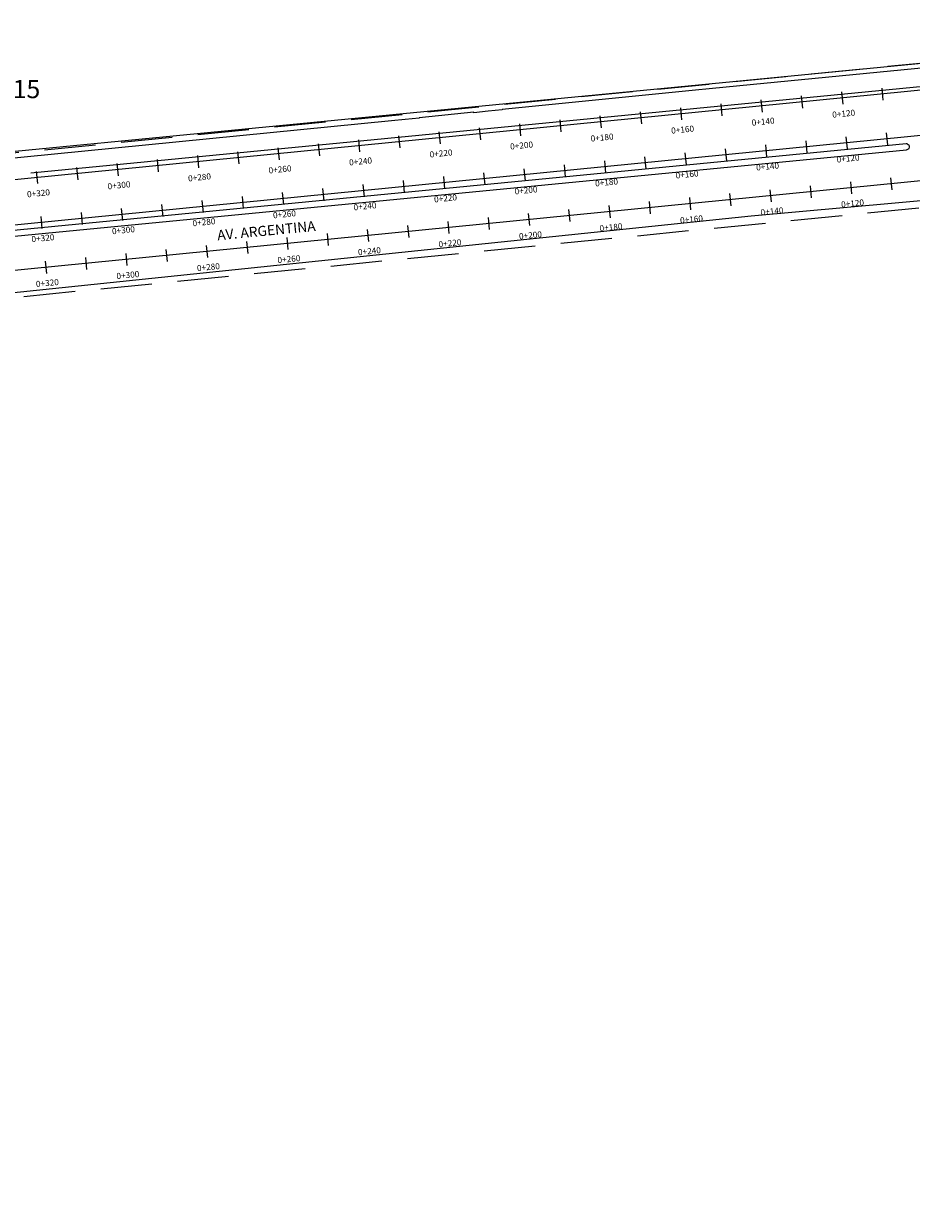
# Model space of a CAD drawing. Units: metres. Extents: x 268766 to 270376, y 8664389 to 8668224.
# Drawn here: x 269804 to 270024, y 8666806 to 8667099 of the extents above; entities that cross this region are included whole.
import ezdxf

# ---------------------------------------------------------------- set-up
doc = ezdxf.new("R2010")
doc.units = ezdxf.units.M
doc.header["$LTSCALE"] = 0.1
doc.linetypes.add('CENTER2', pattern=[28.575, 19.05, -3.175, 3.175, -3.175])
doc.linetypes.add('DASHED', pattern=[19.05, 12.7, -6.35])
doc.layers.add('1-EstacasMayores', color=7, linetype='Continuous', lineweight=0)
for name, color, linetype in [('BERMA CENTRAL', 251, 'Continuous'), ('C-ROAD-CORR-BNDY', 6, 'CENTER2'), ('C-ROAD-STAN-MAJR', 7, 'Continuous'), ('COD AFECTADO', 7, 'Continuous'), ('EJES', 1, 'Continuous'), ('Limite Manzana Catastral', 5, 'Continuous'), ('MANZANA', 5, 'Continuous'), ('TEXTOS AV', 7, 'Continuous'), ('VEREDA', 252, 'Continuous')]:
    doc.layers.add(name, color=color, linetype=linetype)
doc.styles.add('CUADROS', font='arial.ttf')
doc.styles.add('DATOS-02', font='romand.shx')
doc.styles.add('L140_E1-2000', font='romans.shx', dxfattribs={"height": 6.4})

# ---------------------------------------------------------------- blocks, each defined once
blk = doc.blocks.new('catastro')
at = {"layer": 'BERMA CENTRAL', "flags": 128}
blk.add_lwpolyline([(269800.25, 8667047.19), (269799.02, 8667047.04), (269798.79, 8667046.79), (269798.5, 8667046.45), (269798.72, 8667045.97), (269799.06, 8667045.76), (269799.58, 8667045.75), (270022.59, 8667067.35), (270023.3, 8667067.69), (270023.4, 8667067.95), (270023.37, 8667068.2), (270023.29, 8667068.4), (270023.07, 8667068.58), (270022.81, 8667068.79), (270022.52, 8667068.78), (269800.25, 8667047.19)], dxfattribs=at)
at = {"layer": 'MANZANA', "flags": 128}
blk.add_lwpolyline([(269554.34, 8667042.89), (270092.54, 8667095.21)], dxfattribs=at)
at = {"layer": 'VEREDA', "flags": 128}
for points in [[(269806.2, 8667061.63), (270075.16, 8667087.76)], [(269786.89, 8667030.51), (269984.2, 8667051.02), (270128.45, 8667064.04)]]:
    blk.add_lwpolyline(points, dxfattribs=at)
at = {"layer": 'TEXTOS AV', "style": 'L140_E1-2000'}
blk.add_text('AV. ARGENTINA', height=2.5, rotation=5.4974, dxfattribs=at).set_placement((269852.36, 8667044.95))
blk = doc.blocks.new('AeccTickLine')
at = {"layer": '1-EstacasMayores', "color": 1}
blk.add_line((0, -0.5), (0, 0.5), dxfattribs=at)

msp = doc.modelspace()

# ---------------------------------------------------------------- linework, layer by layer
at = {"layer": 'C-ROAD-CORR-BNDY', "linetype": 'DASHED', "lineweight": -3, "ltscale": 10}
for points in [[(270125.467, 8667098.52), (269779.527, 8667064.302, -0.1797382)], [(269764.091, 8666796.194), (269763.136, 8666806.148), (269762.261, 8666815.882), (269761.538, 8666825.4), (269760.974, 8666834.929), (269760.558, 8666844.466), (269760.249, 8666854.352), (269759.908, 8666864.346), (269759.991, 8666874.353), (269759.273, 8666884.336), (269755.842, 8666995.802, -0.2068764), (269764.611, 8667017.934), (269767.252, 8667020.576, -0.1734523), (269785.516, 8667029.221), (270128.961, 8667063.192)]]:
    msp.add_lwpolyline(points, format="xyb", dxfattribs=at)
at = {"layer": 'EJES', "linetype": 'Continuous', "lineweight": -3}
for p, q in [((270126.116, 8667091.952), (269417.473, 8667021.858)), ((270127.214, 8667080.856), (269418.57, 8667010.762)), ((270128.311, 8667069.76), (269419.668, 8666999.666))]:
    msp.add_line(p, q, dxfattribs=at)
at = {"layer": 'Limite Manzana Catastral', "ltscale": 10}
msp.add_lwpolyline([(270075.379, 8667092.283), (269974.638, 8667082.474), (269969.664, 8667081.971), (269969.663, 8667081.979), (269922.66, 8667077.296), (269922.667, 8667077.22), (269919.184, 8667076.868), (269915.702, 8667076.516), (269915.694, 8667076.602), (269902.136, 8667075.251), (269902.145, 8667075.159), (269898.722, 8667074.818), (269895.298, 8667074.477), (269789.418, 8667064.022)], dxfattribs=at)

# ---------------------------------------------------------------- block references
at = {"layer": 'COD AFECTADO'}
msp.add_blockref('catastro', (0, 0), dxfattribs=at)
at = {"layer": 'EJES', "linetype": 'Continuous', "lineweight": -3, "xscale": 3, "yscale": 3, "zscale": 3, "rotation": 185.6489257800131}
for p in [(270006.699, 8667080.14), (270016.651, 8667081.124), (269976.845, 8667077.187), (269986.796, 8667078.171), (269996.748, 8667079.156), (269946.99, 8667074.234), (269956.942, 8667075.218), (269966.893, 8667076.203), (269917.136, 8667071.281), (269927.088, 8667072.265), (269937.039, 8667073.25), (269887.282, 8667068.328), (269897.233, 8667069.312), (269907.185, 8667070.297), (269997.845, 8667068.06), (270007.797, 8667069.044), (270017.748, 8667070.028), (269857.428, 8667065.375), (269867.379, 8667066.359), (269877.33, 8667067.344), (269967.991, 8667065.107), (269977.942, 8667066.091), (269987.894, 8667067.075), (269827.573, 8667062.422), (269837.525, 8667063.406), (269847.476, 8667064.391), (269938.137, 8667062.154), (269948.088, 8667063.138), (269958.039, 8667064.122), (269807.67, 8667060.453), (269817.622, 8667061.438), (269908.282, 8667059.201), (269918.234, 8667060.185), (269928.185, 8667061.169), (269878.428, 8667056.248), (269888.379, 8667057.232), (269898.331, 8667058.216), (269998.943, 8667056.964), (270008.894, 8667057.948), (270018.846, 8667058.933), (269848.574, 8667053.295), (269858.525, 8667054.279), (269868.477, 8667055.263), (269969.088, 8667054.011), (269979.04, 8667054.995), (269988.991, 8667055.98), (269818.719, 8667050.342), (269828.671, 8667051.326), (269838.622, 8667052.31), (269939.234, 8667051.058), (269949.186, 8667052.042), (269959.137, 8667053.027), (269808.768, 8667049.358), (269909.38, 8667048.105), (269919.331, 8667049.089), (269929.283, 8667050.074), (269879.525, 8667045.152), (269889.477, 8667046.136), (269899.428, 8667047.121), (269849.671, 8667042.199), (269859.623, 8667043.183), (269869.574, 8667044.168), (269819.817, 8667039.246), (269829.768, 8667040.23), (269839.72, 8667041.215), (269809.865, 8667038.262)]:
    msp.add_blockref('AeccTickLine', p, dxfattribs=at)

# ---------------------------------------------------------------- texts
at = {"layer": 'C-ROAD-STAN-MAJR', "linetype": 'Continuous', "lineweight": -3, "char_height": 1.5, "attachment_point": 2, "rotation": 5.64893, "style": 'DATOS-02'}
for s, insert in [('0+140', (269987.105, 8667075.051)), ('0+120', (270007.008, 8667077.02)), ('0+160', (269967.202, 8667073.083)), ('0+200', (269927.396, 8667069.146)), ('0+180', (269947.299, 8667071.114)), ('0+220', (269907.493, 8667067.177)), ('0+260', (269867.688, 8667063.24)), ('0+240', (269887.59, 8667065.208)), ('0+140', (269988.202, 8667063.956)), ('0+120', (270008.105, 8667065.924)), ('0+280', (269847.785, 8667061.271)), ('0+160', (269968.299, 8667061.987)), ('0+320', (269807.979, 8667057.334)), ('0+300', (269827.882, 8667059.302)), ('0+200', (269928.494, 8667058.05)), ('0+180', (269948.397, 8667060.018)), ('0+220', (269908.591, 8667056.081)), ('0+120', (270009.203, 8667054.828)), ('0+260', (269868.785, 8667052.144)), ('0+240', (269888.688, 8667054.112)), ('0+140', (269989.3, 8667052.86)), ('0+280', (269848.882, 8667050.175)), ('0+180', (269949.494, 8667048.922)), ('0+160', (269969.397, 8667050.891)), ('0+320', (269809.076, 8667046.238)), ('0+300', (269828.979, 8667048.206)), ('0+200', (269929.591, 8667046.954)), ('0+240', (269889.785, 8667043.016)), ('0+220', (269909.688, 8667044.985)), ('0+260', (269869.883, 8667041.048)), ('0+300', (269830.077, 8667037.111)), ('0+280', (269849.98, 8667039.079)), ('0+320', (269810.174, 8667035.142))]:
    msp.add_mtext(s, dxfattribs=dict(at, insert=insert))
at = {"layer": 'COD AFECTADO', "insert": (269772.993, 8667084.604), "char_height": 4.5, "attachment_point": 1, "style": 'CUADROS'}
msp.add_mtext_dynamic_manual_height_columns('SR-T1-CA-15', width=8.04942, gutter_width=1, heights=[0], dxfattribs=at)

doc.saveas('drawing.dxf')
